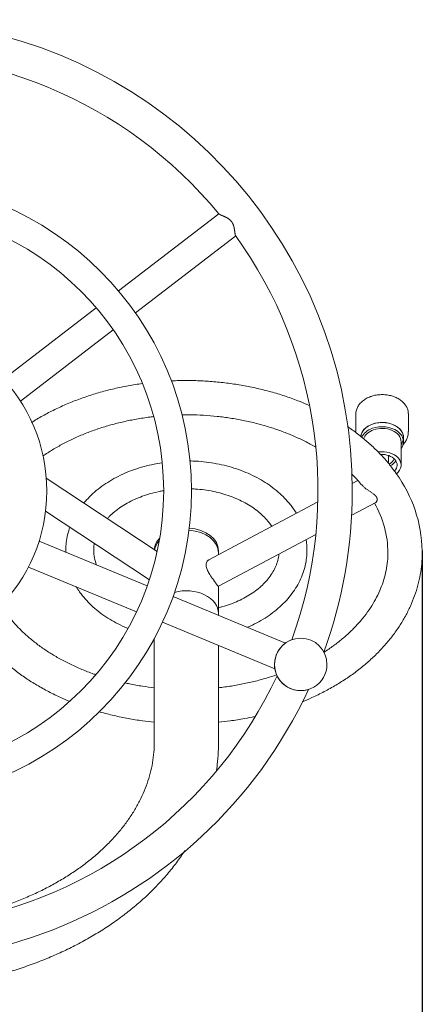
# Model space of a CAD drawing. Units: millimetres. Extents: x 20 to 208, y -14 to 287.
# Drawn here: x 79 to 94, y 206 to 243 of the extents above; entities that cross this region are included whole.
import ezdxf
from ezdxf.enums import TextEntityAlignment as Align

# ---------------------------------------------------------------- set-up
doc = ezdxf.new("R2010")
doc.units = ezdxf.units.MM
for name, color, linetype in [('04322', 7, 'Continuous'), ('04325', 7, 'Continuous'), ('04326', 7, 'Continuous'), ('04327', 7, 'Continuous'), ('04329', 7, 'Continuous'), ('04497', 7, 'Continuous'), ('04502', 7, 'Continuous'), ('Predeterminado', 7, 'Continuous')]:
    doc.layers.add(name, color=color, linetype=linetype)
doc.styles.add('SEACAD_Arial', font='arial.ttf')
doc.dimstyles.new('UNE', dxfattribs={"dimtxt": 2.4, "dimasz": 2.4, "dimexe": 1.2, "dimexo": 0, "dimgap": 0.6, "dimtad": 1, "dimdec": 0, "dimlfac": 40, "dimtxsty": 'SEACAD_Arial', "dimblk1": '_SE_FILLED', "dimblk2": '_SE_FILLED', "dimsah": 1, "dimcen": 1.2, "dimadec": 1, "dimazin": 0, "dimtfac": 0.7, "dimtdec": 3, "dimtmove": 0, "dimatfit": 3, "dimfxl": 1, "dimarcsym": 0})

# ---------------------------------------------------------------- blocks, each defined once
blk = doc.blocks.new('SE1')
at = {"layer": '04322', "color": 7, "linetype": 'Continuous', "lineweight": 18}
blk.add_line((86.066, 222.988), (86.066, 223.067), dxfattribs=at)
for centre, major_axis, start_param, end_param in [((84.866, 222.988), (-1.2, 0), 3.141593, 4.630964), ((84.866, 223.067), (-1.2, 0), 3.141593, 4.622807), ((84.866, 223.067), (1.2, 0), 2.551765, 3.088406), ((84.866, 222.988), (1.2, 0), 2.577743, 3.002387)]:
    blk.add_ellipse(centre, major_axis=major_axis, ratio=0.707107, start_param=start_param, end_param=end_param, dxfattribs=at)
at = {"layer": '04325', "color": 7, "linetype": 'Continuous', "lineweight": 18}
for p, q in [((91.189, 228.172), (91.189, 227.522)), ((93.149, 227.522), (93.149, 228.172))]:
    blk.add_line(p, q, dxfattribs=at)
for centre, major_axis, start_param, end_param in [((92.169, 228.172), (-0.98, 0), 3.141593, 3.17383), ((92.169, 227.295), (0.794, 0), 2.038998, 3.084291), ((92.169, 227.295), (-0.794, 0), 2.671856, 5.18059)]:
    blk.add_ellipse(centre, major_axis=major_axis, ratio=0.707107, start_param=start_param, end_param=end_param, dxfattribs=at)
for points, knots in [([(91.741, 228.828), (91.709, 228.815), (91.63, 228.785), (91.501, 228.713), (91.377, 228.61), (91.279, 228.489), (91.216, 228.357), (91.187, 228.238), (91.192, 228.172), (91.194, 228.147)], [0, 0, 0, 0, 0.089961, 0.257591, 0.425757, 0.593167, 0.758317, 0.920031, 1, 1, 1, 1]), ([(93.145, 228.197), (93.145, 228.222), (93.144, 228.286), (93.106, 228.4), (93.036, 228.523), (92.935, 228.635), (92.808, 228.732), (92.658, 228.809), (92.49, 228.865), (92.312, 228.897), (92.127, 228.904), (91.949, 228.886), (91.818, 228.854), (91.756, 228.833), (91.741, 228.828)], [0, 0, 0, 0, 0.045106, 0.135214, 0.225651, 0.317461, 0.410861, 0.505413, 0.600538, 0.695819, 0.791157, 0.886612, 0.977147, 1, 1, 1, 1]), ([(92.942, 227.024), (92.942, 227.025), (92.979, 227.063), (93.042, 227.143), (93.11, 227.28), (93.147, 227.414), (93.146, 227.492), (93.145, 227.527)], [0.434078, 0.434078, 0.434078, 0.434078, 0.4376884, 0.5918934, 0.7420322, 0.9049422, 1, 1, 1, 1])]:
    blk.add_open_spline(points, degree=3, knots=knots, dxfattribs=at)
at = {"layer": '04326', "color": 7, "linetype": 'Continuous', "lineweight": 18}
for p, q in [((92.969, 227.137), (92.969, 227.295)), ((92.877, 226.269), (92.877, 227.137))]:
    blk.add_line(p, q, dxfattribs=at)
for centre, major_axis, start_param, end_param in [((92.169, 227.295), (0.8, 0), 2.038998, 3.07706), ((92.169, 227.137), (0.8, 0), 2.038998, 2.837517), ((92.169, 227.295), (-0.8, 0), 3.141593, 5.18059), ((92.169, 227.137), (-0.8, 0), 2.65729, 5.18059), ((92.169, 227.137), (-0.708, 0), 3.141593, 5.18059), ((92.169, 227.137), (0.708, 0), 2.038998, 2.925547), ((92.169, 226.269), (-0.708, 0), 2.42809, 4.922198), ((92.169, 226.269), (-0.56, 0), 2.546203, 4.815477), ((92.169, 226.58), (-0.46, 0), 2.202009, 2.913331), ((92.169, 226.58), (-0.56, 0), 2.144172, 2.737856)]:
    blk.add_ellipse(centre, major_axis=major_axis, ratio=0.707107, start_param=start_param, end_param=end_param, dxfattribs=at)
at = {"layer": '04327', "color": 7, "linetype": 'Continuous', "lineweight": 18}
for p, q in [((86.066, 220.654), (86.066, 220.725)), ((83.666, 219.794), (83.666, 215.993)), ((86.066, 215.993), (86.066, 219.529)), ((83.666, 215.993), (83.666, 215.917)), ((86.066, 215.993), (86.066, 215.917))]:
    blk.add_line(p, q, dxfattribs=at)
blk.add_ellipse((84.866, 220.725), major_axis=(-1.2, 0), ratio=0.707107, start_param=3.141593, end_param=5.092384, dxfattribs=at)
for points, knots in [([(83.666, 215.917), (83.665, 215.85), (83.663, 215.671), (83.635, 215.341), (83.568, 214.955), (83.468, 214.568), (83.335, 214.188), (83.169, 213.813), (82.973, 213.446), (82.746, 213.087), (82.489, 212.737), (82.203, 212.398), (81.89, 212.069), (81.549, 211.753), (81.182, 211.449), (80.789, 211.16), (80.373, 210.885), (79.933, 210.626), (79.472, 210.384), (78.991, 210.16), (78.491, 209.955), (77.974, 209.769), (77.442, 209.603), (76.897, 209.458), (76.448, 209.358), (76.182, 209.307), (76.104, 209.293)], [0, 0, 0, 0, 0.0090103, 0.0282826, 0.0475171, 0.0666455, 0.0856219, 0.1044241, 0.1230498, 0.1415116, 0.15983, 0.1780287, 0.1961315, 0.21416, 0.2321333, 0.2500673, 0.2679749, 0.2858662, 0.3037493, 0.3216295, 0.3395101, 0.3573944, 0.3752842, 0.3931807, 0.4110841, 0.4184908, 0.4184908, 0.4184908, 0.4184908]), ([(85.984, 214.856), (86.001, 214.966), (86.037, 215.237), (86.062, 215.6), (86.065, 215.827), (86.066, 215.917)], [0.92885381, 0.92885381, 0.92885381, 0.92885381, 0.95118062, 0.9836445, 1, 1, 1, 1]), ([(75.737, 206.806), (75.949, 206.834), (76.374, 206.899), (77.006, 207.021), (77.633, 207.168), (78.248, 207.338), (78.852, 207.532), (79.44, 207.748), (80.014, 207.988), (80.569, 208.249), (81.106, 208.532), (81.622, 208.835), (82.117, 209.159), (82.587, 209.502), (83.033, 209.863), (83.453, 210.241), (83.844, 210.636), (84.207, 211.046), (84.531, 211.458), (84.726, 211.737), (84.814, 211.872)], [0.1115473, 0.1115473, 0.1115473, 0.1115473, 0.1448542, 0.1787408, 0.2126399, 0.2465527, 0.2804796, 0.3144206, 0.3483745, 0.3823388, 0.4163097, 0.4502795, 0.48424, 0.518181, 0.5520899, 0.585952, 0.6197507, 0.6534683, 0.6870866, 0.7178551, 0.7178551, 0.7178551, 0.7178551])]:
    blk.add_open_spline(points, degree=3, knots=knots, dxfattribs=at)
at = {"layer": '04329', "color": 7, "linetype": 'Continuous', "lineweight": 18}
for p, q in [((92.409, 226.371), (92.409, 226.626)), ((83.773, 223.043), (79.638, 225.782)), ((91.265, 225.697), (91.055, 225.584)), ((89.772, 224.9), (85.701, 222.729)), ((91.033, 224.395), (91.93, 224.873)), ((79.611, 224.552), (83.483, 221.987)), ((86.057, 221.741), (89.696, 223.681)), ((86.066, 222.924), (86.066, 222.988)), ((86.066, 220.725), (86.066, 221.745))]:
    blk.add_line(p, q, dxfattribs=at)
for centre, radius, start, end in [((88.597, 222.976), 5.066, 1.0338, 36.0676), ((88.759, 223.008), 3.623, 359.6166, 30.487), ((86.711, 223.083), 2.651, 31.5998, 36.0934), ((86.675, 223.065), 1.651, 33.6986, 36.4265), ((86.711, 223.083), 2.651, 359.6592, 8.7731), ((83.031, 223.101), 2.662, 180.3212, 181.9896), ((83.058, 223.115), 1.652, 181.1261, 200.6097), ((83.031, 223.101), 2.662, 211.3198, 216.042)]:
    blk.add_arc(centre, radius, start, end, dxfattribs=at)
for centre, major_axis, start_param, end_param in [((84.866, 222.988), (-1.2, 0), 3.141593, 4.630964), ((84.866, 222.988), (1.2, 0), 2.577743, 3.002387), ((84.866, 220.725), (-1.2, 0), 3.141593, 5.092384)]:
    blk.add_ellipse(centre, major_axis=major_axis, ratio=0.707107, start_param=start_param, end_param=end_param, dxfattribs=at)
for points, knots in [([(83.218, 229.314), (83.043, 229.29), (82.691, 229.233), (82.168, 229.124), (81.651, 228.991), (81.145, 228.834), (80.654, 228.655), (80.179, 228.453), (79.721, 228.23), (79.359, 228.028), (79.15, 227.9), (79.083, 227.857)], [0.4823824, 0.4823824, 0.4823824, 0.4823824, 0.5052116, 0.5287191, 0.5522352, 0.5757606, 0.5992955, 0.6228393, 0.6463905, 0.6699457, 0.6813308, 0.6813308, 0.6813308, 0.6813308]), ([(89.458, 228.491), (89.334, 228.546), (89.048, 228.666), (88.59, 228.833), (88.085, 228.99), (87.568, 229.123), (87.041, 229.233), (86.505, 229.319), (85.963, 229.381), (85.417, 229.418), (84.869, 229.43), (84.497, 229.422), (84.308, 229.414), (84.301, 229.413)], [0.2045068, 0.2045068, 0.2045068, 0.2045068, 0.2232789, 0.2467843, 0.2702878, 0.2937879, 0.317284, 0.3407762, 0.3642652, 0.3877523, 0.4112388, 0.4347266, 0.4355783, 0.4355783, 0.4355783, 0.4355783]), ([(79.51, 226.605), (79.525, 226.615), (79.656, 226.706), (79.916, 226.872), (80.304, 227.09), (80.714, 227.29), (81.142, 227.471), (81.588, 227.632), (82.048, 227.773), (82.521, 227.892), (83.005, 227.989), (83.381, 228.046), (83.594, 228.072), (83.642, 228.077)], [0.0737936, 0.0737936, 0.0737936, 0.0737936, 0.0779139, 0.1113361, 0.1447329, 0.1781181, 0.2114999, 0.2448843, 0.2782757, 0.3116764, 0.345087, 0.3785067, 0.3881187, 0.3881187, 0.3881187, 0.3881187]), ([(84.7, 228.145), (84.802, 228.147), (85.071, 228.147), (85.508, 228.131), (86.009, 228.09), (86.505, 228.026), (86.993, 227.939), (87.471, 227.829), (87.937, 227.699), (88.389, 227.547), (88.825, 227.375), (89.243, 227.184), (89.526, 227.035), (89.672, 226.951), (89.69, 226.941)], [0.4586672, 0.4586672, 0.4586672, 0.4586672, 0.4788002, 0.5122335, 0.5456616, 0.579081, 0.6124888, 0.6458822, 0.6792594, 0.712619, 0.7459611, 0.7792874, 0.8126014, 0.8172476, 0.8172476, 0.8172476, 0.8172476]), ([(92.693, 225.958), (92.641, 226.03), (92.517, 226.201), (92.27, 226.501), (91.96, 226.828), (91.62, 227.144), (91.259, 227.438), (91.003, 227.622), (90.875, 227.71)], [0, 0, 0, 0, 0.0127319, 0.0359383, 0.0591949, 0.0825215, 0.1059054, 0.1284386, 0.1284386, 0.1284386, 0.1284386]), ([(83.947, 226.355), (83.85, 226.34), (83.627, 226.3), (83.283, 226.218), (82.919, 226.104), (82.571, 225.968), (82.238, 225.808), (81.926, 225.627), (81.636, 225.426), (81.37, 225.206), (81.176, 225.011), (81.071, 224.891), (81.039, 224.853)], [0.4899535, 0.4899535, 0.4899535, 0.4899535, 0.5150014, 0.5482847, 0.5815996, 0.6149478, 0.648326, 0.6817222, 0.7151092, 0.7484514, 0.7817013, 0.796546, 0.796546, 0.796546, 0.796546]), ([(88.853, 224.645), (88.815, 224.698), (88.723, 224.823), (88.535, 225.037), (88.294, 225.265), (88.025, 225.478), (87.733, 225.673), (87.418, 225.847), (87.083, 226.001), (86.732, 226.132), (86.367, 226.24), (85.991, 226.324), (85.606, 226.384), (85.27, 226.414), (85.062, 226.422), (84.985, 226.423)], [0, 0, 0, 0, 0.0183607, 0.0509246, 0.083633, 0.1165359, 0.1495839, 0.1827294, 0.2159326, 0.2491635, 0.282398, 0.3156274, 0.3488496, 0.3820666, 0.4015571, 0.4015571, 0.4015571, 0.4015571]), ([(91.028, 225.943), (91.113, 225.86), (91.252, 225.717), (91.365, 225.58), (91.419, 225.513)], [0.94996528, 0.94996528, 0.94996528, 0.94996528, 0.97929284, 1, 1, 1, 1]), ([(91.948, 225.094), (91.945, 225.098), (91.94, 225.106), (91.93, 225.117), (91.92, 225.129), (91.901, 225.147), (91.873, 225.172), (91.831, 225.204), (91.788, 225.234), (91.728, 225.273), (91.652, 225.323), (91.577, 225.374), (91.521, 225.418), (91.481, 225.453), (91.447, 225.486), (91.428, 225.507), (91.42, 225.517)], [0, 0, 0, 0, 0.0177613, 0.0354678, 0.0531484, 0.0708231, 0.1238384, 0.1768628, 0.2298657, 0.2828661, 0.3885859, 0.4943035, 0.5500984, 0.6058972, 0.6617014, 0.7052513, 0.7052513, 0.7052513, 0.7052513]), ([(81.913, 224.273), (81.936, 224.298), (82.02, 224.385), (82.179, 224.529), (82.405, 224.697), (82.655, 224.851), (82.927, 224.987), (83.218, 225.106), (83.525, 225.205), (83.79, 225.27), (83.952, 225.301), (84.005, 225.311)], [0.2130968, 0.2130968, 0.2130968, 0.2130968, 0.227297, 0.263342, 0.299147, 0.3348228, 0.3704429, 0.4060481, 0.4416605, 0.4772945, 0.4944618, 0.4944618, 0.4944618, 0.4944618]), ([(85.047, 225.381), (85.097, 225.379), (85.261, 225.371), (85.536, 225.344), (85.868, 225.288), (86.189, 225.21), (86.496, 225.113), (86.787, 224.995), (87.059, 224.86), (87.309, 224.709), (87.534, 224.544), (87.733, 224.368), (87.891, 224.196), (87.967, 224.095), (88.003, 224.046)], [0.6042499, 0.6042499, 0.6042499, 0.6042499, 0.6200183, 0.6556971, 0.6913467, 0.7269557, 0.7625156, 0.7980228, 0.8334816, 0.8689077, 0.9043258, 0.9397786, 0.9753419, 1, 1, 1, 1]), ([(91.93, 224.873), (91.931, 224.873), (91.938, 224.878), (91.95, 224.887), (91.963, 224.905), (91.975, 224.928), (91.98, 224.947), (91.983, 224.96), (91.983, 224.966), (91.984, 224.971), (91.984, 224.977), (91.985, 224.983), (91.985, 224.989), (91.985, 224.995), (91.984, 225.001), (91.983, 225.007), (91.983, 225.013), (91.981, 225.02), (91.98, 225.026), (91.978, 225.033), (91.976, 225.039), (91.974, 225.046), (91.971, 225.053), (91.968, 225.06), (91.965, 225.067), (91.961, 225.074), (91.957, 225.08), (91.953, 225.087), (91.95, 225.092), (91.948, 225.094)], [0.5154788, 0.5154788, 0.5154788, 0.5154788, 0.5332542, 0.591181, 0.6491079, 0.7070373, 0.7649667, 0.7756383, 0.7863102, 0.7969824, 0.807655, 0.8183286, 0.829004, 0.8396829, 0.8503669, 0.8610547, 0.871743, 0.8824296, 0.8931125, 0.903791, 0.914465, 0.9251351, 0.9358032, 0.946472, 0.9571454, 0.9678282, 0.9785265, 0.9892476, 1, 1, 1, 1]), ([(80.517, 223.951), (80.509, 223.929), (80.469, 223.812), (80.412, 223.599), (80.371, 223.325), (80.369, 223.166), (80.369, 223.086)], [0.90524933, 0.90524933, 0.90524933, 0.90524933, 0.91266686, 0.94472185, 0.97652677, 1, 1, 1, 1]), ([(81.406, 223.083), (81.409, 223.162), (81.412, 223.244), (81.426, 223.331), (81.428, 223.346)], [0, 0, 0, 0, 0.0382048, 0.04652747, 0.04652747, 0.04652747, 0.04652747]), ([(88.318, 222.945), (88.316, 222.923), (88.306, 222.83), (88.267, 222.657), (88.186, 222.44), (88.071, 222.228), (87.927, 222.025), (87.753, 221.832), (87.553, 221.65), (87.327, 221.482), (87.077, 221.329), (86.805, 221.192), (86.514, 221.074), (86.265, 220.993), (86.114, 220.953), (86.067, 220.941)], [0.0261101, 0.0261101, 0.0261101, 0.0261101, 0.037989, 0.0772068, 0.1158373, 0.1536414, 0.1906757, 0.2271237, 0.2631768, 0.2989898, 0.3346735, 0.3703016, 0.4059149, 0.4415352, 0.4569976, 0.4569976, 0.4569976, 0.4569976]), ([(87.143, 220.209), (87.148, 220.211), (87.267, 220.263), (87.494, 220.372), (87.806, 220.553), (88.096, 220.754), (88.362, 220.974), (88.6, 221.212), (88.809, 221.465), (88.987, 221.731), (89.132, 222.007), (89.244, 222.293), (89.319, 222.581), (89.36, 222.846), (89.362, 222.997), (89.362, 223.067)], [0.6151489, 0.6151489, 0.6151489, 0.6151489, 0.6166907, 0.6501635, 0.6836543, 0.7171359, 0.7505727, 0.7839167, 0.8171109, 0.8500954, 0.8828195, 0.9152535, 0.9473993, 0.9792944, 1, 1, 1, 1]), ([(89.189, 217.427), (89.311, 217.477), (89.589, 217.597), (90.011, 217.803), (90.449, 218.047), (90.865, 218.311), (91.258, 218.594), (91.626, 218.894), (91.968, 219.212), (92.281, 219.545), (92.565, 219.892), (92.819, 220.251), (93.041, 220.621), (93.23, 221.001), (93.386, 221.389), (93.509, 221.782), (93.598, 222.18), (93.65, 222.577), (93.671, 222.883), (93.664, 223.036), (93.663, 223.067)], [0.6049155, 0.6049155, 0.6049155, 0.6049155, 0.6229196, 0.6464738, 0.6700321, 0.6935885, 0.717136, 0.7406656, 0.7641662, 0.7876247, 0.8110269, 0.8343582, 0.8576055, 0.8807581, 0.9038103, 0.9267625, 0.9496218, 0.9724028, 0.9951259, 1, 1, 1, 1]), ([(92.382, 222.984), (92.382, 222.901), (92.38, 222.724), (92.338, 222.415), (92.263, 222.078), (92.153, 221.744), (92.011, 221.415), (91.837, 221.094), (91.632, 220.782), (91.397, 220.48), (91.134, 220.189), (90.843, 219.911), (90.525, 219.646), (90.237, 219.435), (90.054, 219.314), (89.99, 219.273)], [0, 0, 0, 0, 0.0283063, 0.071069, 0.113719, 0.1561459, 0.1982833, 0.2401112, 0.2816451, 0.3229228, 0.3639907, 0.4048963, 0.4456826, 0.486386, 0.5076521, 0.5076521, 0.5076521, 0.5076521]), ([(85.701, 222.729), (85.693, 222.725), (85.656, 222.701), (85.605, 222.63), (85.596, 222.492), (85.649, 222.334), (85.718, 222.215), (85.768, 222.137), (85.794, 222.098), (85.82, 222.06), (85.846, 222.023), (85.871, 221.988), (85.896, 221.953), (85.919, 221.921), (85.933, 221.9), (85.94, 221.89)], [0.2815362, 0.2815362, 0.2815362, 0.2815362, 0.3136468, 0.4350521, 0.5562746, 0.665955, 0.7756944, 0.8037323, 0.8317696, 0.8598088, 0.8878501, 0.9158894, 0.9439252, 0.9719598, 1, 1, 1, 1]), ([(85.94, 221.89), (85.949, 221.878), (85.966, 221.853), (86.004, 221.799), (86.039, 221.749), (86.053, 221.738), (86.057, 221.741)], [0, 0, 0, 0, 0.036372, 0.0727379, 0.1843075, 0.2723286, 0.2723286, 0.2723286, 0.2723286]), ([(80.879, 221.535), (80.917, 221.482), (81.009, 221.357), (81.197, 221.142), (81.438, 220.915), (81.707, 220.701), (81.999, 220.507), (82.314, 220.333), (82.543, 220.228), (82.663, 220.178), (82.668, 220.176)], [0, 0, 0, 0, 0.0184128, 0.0510689, 0.08387, 0.1168662, 0.1500078, 0.1832473, 0.2165446, 0.2182099, 0.2182099, 0.2182099, 0.2182099]), ([(81.478, 218.442), (81.433, 218.458), (81.241, 218.526), (80.907, 218.658), (80.489, 218.849), (80.092, 219.058), (79.716, 219.285), (79.364, 219.527), (79.036, 219.784), (78.734, 220.055), (78.461, 220.335), (78.243, 220.595), (78.134, 220.745), (78.086, 220.812)], [0.3784304, 0.3784304, 0.3784304, 0.3784304, 0.3970716, 0.4598417, 0.5225819, 0.5852991, 0.6480052, 0.7107118, 0.7734423, 0.8362288, 0.8991135, 0.9621498, 1, 1, 1, 1]), ([(77.039, 220.074), (77.091, 220.003), (77.215, 219.831), (77.462, 219.532), (77.772, 219.205), (78.112, 218.889), (78.478, 218.591), (78.869, 218.309), (79.284, 218.047), (79.72, 217.803), (80.127, 217.605), (80.39, 217.491), (80.497, 217.446)], [0, 0, 0, 0, 0.0127335, 0.0359429, 0.0592025, 0.0825321, 0.1059191, 0.1293504, 0.1528144, 0.1763006, 0.1998006, 0.2156384, 0.2156384, 0.2156384, 0.2156384]), ([(88.246, 218.439), (88.211, 218.427), (88.026, 218.364), (87.684, 218.26), (87.211, 218.141), (86.727, 218.044), (86.344, 217.986), (86.122, 217.959), (86.067, 217.953)], [0.6801487, 0.6801487, 0.6801487, 0.6801487, 0.689465, 0.7300776, 0.7707015, 0.8113373, 0.8519843, 0.8656151, 0.8656151, 0.8656151, 0.8656151]), ([(83.666, 217.953), (83.518, 217.97), (83.209, 218.01), (82.845, 218.075), (82.629, 218.121), (82.573, 218.133)], [0.0900109, 0.0900109, 0.0900109, 0.0900109, 0.1456721, 0.2085658, 0.2304813, 0.2304813, 0.2304813, 0.2304813]), ([(81.606, 217.059), (81.62, 217.055), (81.805, 217.002), (82.164, 216.909), (82.691, 216.799), (83.193, 216.719), (83.519, 216.68), (83.666, 216.666)], [0.26835003, 0.26835003, 0.26835003, 0.26835003, 0.27032263, 0.29382578, 0.31732488, 0.34082009, 0.35982261, 0.35982261, 0.35982261, 0.35982261]), ([(86.066, 216.666), (86.211, 216.68), (86.536, 216.718), (86.987, 216.791), (87.291, 216.852), (87.418, 216.88)], [0.46300517, 0.46300517, 0.46300517, 0.46300517, 0.48177342, 0.50527668, 0.52232047, 0.52232047, 0.52232047, 0.52232047])]:
    blk.add_open_spline(points, degree=3, knots=knots, dxfattribs=at)
at = {"layer": '04497', "color": 7, "linetype": 'Continuous', "lineweight": 18}
for p, q in [((86.072, 235.655), (82.327, 232.776)), ((82.961, 231.952), (86.706, 234.831)), ((81.502, 232.142), (78.038, 229.479)), ((78.672, 228.654), (82.136, 231.317)), ((83.403, 221.754), (79.365, 223.423)), ((78.968, 222.462), (83.006, 220.793)), ((88.563, 219.623), (84.366, 221.357)), ((83.968, 220.396), (88.165, 218.662))]:
    blk.add_line(p, q, dxfattribs=at)
for radius in [11.6, 10.56, 6.2]:
    blk.add_circle((73.457, 225.301), radius, dxfattribs=at)
for radius, start, end in [(17.6, 0, 155.0903), (16.32, 39.3443, 95.757), (16.32, 340.1078, 35.7572), (17.6, 160.0131, 335.0903), (17.6, 340.0131, 0), (16.32, 279.3443, 334.9956)]:
    blk.add_arc((73.457, 225.301), radius, start, end, dxfattribs=at)
for points, knots in [([(86.548, 235.365), (86.544, 235.371), (86.535, 235.382), (86.521, 235.397), (86.507, 235.412), (86.491, 235.426), (86.476, 235.439), (86.46, 235.451), (86.444, 235.463), (86.428, 235.474), (86.411, 235.484), (86.395, 235.494), (86.378, 235.504), (86.362, 235.512), (86.345, 235.521), (86.329, 235.529), (86.313, 235.536), (86.298, 235.544), (86.284, 235.55), (86.273, 235.554), (86.265, 235.558), (86.256, 235.562), (86.248, 235.566), (86.239, 235.569), (86.231, 235.573), (86.223, 235.576), (86.215, 235.58), (86.207, 235.583), (86.2, 235.586), (86.192, 235.589), (86.185, 235.592), (86.178, 235.595), (86.171, 235.598), (86.164, 235.601), (86.157, 235.604), (86.151, 235.607), (86.145, 235.61), (86.139, 235.612), (86.133, 235.615), (86.127, 235.618), (86.122, 235.62), (86.117, 235.623), (86.112, 235.625), (86.108, 235.627), (86.103, 235.63), (86.099, 235.632), (86.096, 235.634), (86.092, 235.636), (86.089, 235.638), (86.086, 235.64), (86.083, 235.642), (86.081, 235.644), (86.079, 235.646), (86.078, 235.647), (86.078, 235.648)], [0, 0, 0, 0, 0.027264, 0.054312, 0.081229, 0.108082, 0.13492, 0.161776, 0.188668, 0.215599, 0.242561, 0.269537, 0.296501, 0.323434, 0.350346, 0.377245, 0.404138, 0.431029, 0.457922, 0.473387, 0.488853, 0.504321, 0.51979, 0.53526, 0.550732, 0.566205, 0.58168, 0.597158, 0.612638, 0.628122, 0.64361, 0.659101, 0.674596, 0.690091, 0.705587, 0.72108, 0.736572, 0.75206, 0.767545, 0.783026, 0.798504, 0.813978, 0.82945, 0.84492, 0.86039, 0.875861, 0.891335, 0.906816, 0.922304, 0.937805, 0.95332, 0.968855, 0.984413, 1, 1, 1, 1]), ([(86.7, 234.838), (86.699, 234.84), (86.698, 234.842), (86.695, 234.848), (86.692, 234.856), (86.69, 234.865), (86.688, 234.875), (86.685, 234.886), (86.683, 234.898), (86.681, 234.911), (86.679, 234.925), (86.676, 234.94), (86.674, 234.956), (86.672, 234.973), (86.669, 234.991), (86.667, 235.009), (86.664, 235.028), (86.661, 235.047), (86.658, 235.063), (86.656, 235.075), (86.655, 235.083), (86.654, 235.091), (86.652, 235.099), (86.651, 235.107), (86.649, 235.116), (86.647, 235.124), (86.645, 235.133), (86.644, 235.141), (86.642, 235.15), (86.64, 235.158), (86.638, 235.167), (86.635, 235.175), (86.633, 235.184), (86.631, 235.193), (86.628, 235.202), (86.625, 235.211), (86.622, 235.219), (86.62, 235.228), (86.616, 235.237), (86.613, 235.246), (86.61, 235.255), (86.606, 235.264), (86.602, 235.272), (86.599, 235.281), (86.594, 235.29), (86.59, 235.299), (86.586, 235.307), (86.581, 235.316), (86.576, 235.324), (86.571, 235.333), (86.566, 235.341), (86.56, 235.349), (86.554, 235.357), (86.55, 235.363), (86.548, 235.365)], [0, 0, 0, 0, 0.032654, 0.065202, 0.097682, 0.130124, 0.162553, 0.194984, 0.227427, 0.259886, 0.292361, 0.324843, 0.357324, 0.38979, 0.422239, 0.454676, 0.487106, 0.51953, 0.55195, 0.564732, 0.577514, 0.590295, 0.603077, 0.615858, 0.62864, 0.641424, 0.654208, 0.666995, 0.679785, 0.692579, 0.705378, 0.718184, 0.730996, 0.743813, 0.756631, 0.769448, 0.78226, 0.795066, 0.807865, 0.820656, 0.833437, 0.846211, 0.858977, 0.871737, 0.884494, 0.897252, 0.910014, 0.922785, 0.935571, 0.948379, 0.961216, 0.974092, 0.987017, 1, 1, 1, 1])]:
    blk.add_open_spline(points, degree=3, knots=knots, dxfattribs=at)
at = {"layer": '04502', "color": 7, "linetype": 'Continuous', "lineweight": 18}
for start, end in [(0.0066, 180.0066), (106.4387, 180.0066), (180.0066, 286.4387), (180.0066, 0.0066)]:
    blk.add_arc((89.132, 218.825), 0.98, start, end, dxfattribs=at)
blk = doc.blocks.new('DMBLK103')
at = {"layer": 'Predeterminado', "linetype": 'Continuous', "lineweight": 25}
for points in [[(55.669, 176.169), (55.669, 176.969), (53.269, 176.569)], [(91.263, 176.169), (93.663, 176.569), (91.263, 176.969)]]:
    blk.add_hatch(color=7, dxfattribs=at).paths.add_polyline_path(points)
at = {"layer": 'Predeterminado', "color": 7, "linetype": 'Continuous', "lineweight": 25}
for p, q in [((53.269, 222.953), (53.269, 175.369)), ((93.663, 223.067), (93.663, 175.369)), ((53.269, 176.569), (93.663, 176.569))]:
    blk.add_line(p, q, dxfattribs=at)
at = {"layer": 'Predeterminado', "color": 7, "linetype": 'Continuous', "lineweight": 25, "style": 'SEACAD_Arial'}
blk.add_text('1010', height=2.4, dxfattribs=at).set_placement((69.71, 179.569), align=Align.TOP_LEFT)
blk = doc.blocks.new('_SE_FILLED')
at = {"color": 0}
blk.add_line((0, 0), (-1, 0), dxfattribs=at)
blk.add_solid([(0, 0), (-1, -0.1665), (-1, 0.1665), (0, 0)], dxfattribs=at)

msp = doc.modelspace()

# ---------------------------------------------------------------- block references
at = {"layer": 'Predeterminado'}
msp.add_blockref('SE1', (0, 0), dxfattribs=at)

# ---------------------------------------------------------------- dimensions: what is measured, and where the dimension line sits
at = {"layer": 'Predeterminado', "color": 7, "linetype": 'Continuous', "lineweight": 25}
dim = msp.add_linear_dim(base=(53.26923, 176.56894), p1=(53.26923, 222.9533), p2=(93.66289, 223.06716), angle=0.161507, text='\\A1;<>', dimstyle='UNE', override={"dimlfac": 25}, dxfattribs=at)
dim.commit()
dim.dimension.update_dxf_attribs({"geometry": 'DMBLK103', "text_midpoint": (73.46606, 176.56894), "dimtype": 161})

doc.saveas('drawing.dxf')
